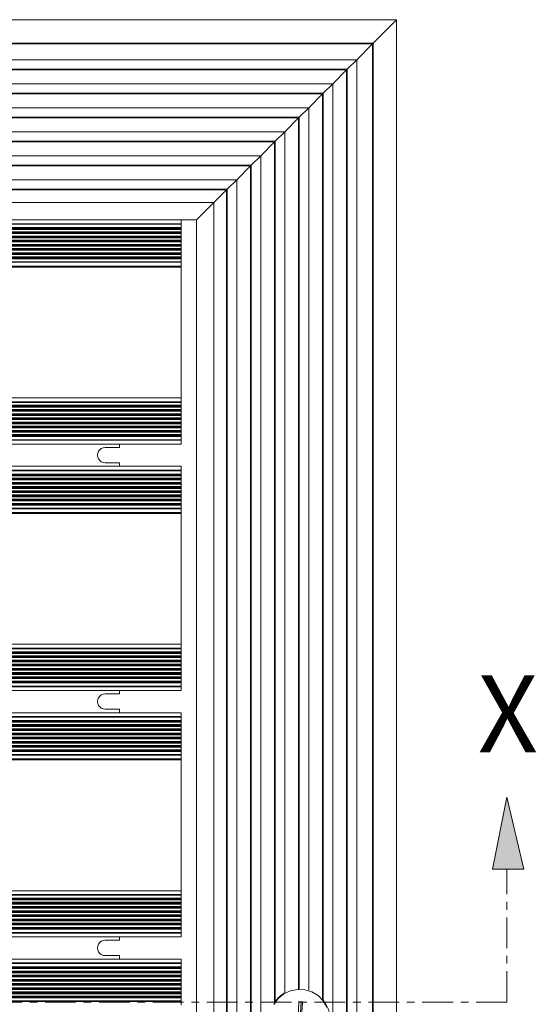
# Model space of a CAD drawing. Units: inches. Extents: x 1.1 to 86.6, y 1.6 to 67.1.
# Drawn here: x 31.2 to 37.9, y 34.9 to 47.7 of the extents above; entities that cross this region are included whole.
import ezdxf

# ---------------------------------------------------------------- set-up
doc = ezdxf.new("R2010")
doc.units = ezdxf.units.IN
doc.header["$LTSCALE"] = 8
doc.header["$MEASUREMENT"] = 0
doc.linetypes.add('CENTER', pattern=[0.39999999999999997, 0.25, -0.05, 0.05, -0.05])
doc.layers.add('FORMAT', color=7, linetype='Continuous')
doc.styles.add('SLDTEXTSTYLE0', font='TXT', dxfattribs={"width": 0.605})

# ---------------------------------------------------------------- blocks, each defined once
blk = doc.blocks.new('Block21')
at = {"layer": 'FORMAT'}
blk.add_hatch(color=256, dxfattribs=at).paths.add_polyline_path([(-10.15792712128426, 200.8117503998076), (-11.10113718437607, 196.1396899210386), (-10.15792712128419, 196.1396899210386), (-9.06537351182364, 196.1396899210386)], flags=0)
at = {"layer": 'FORMAT', "color": 11, "lineweight": 0, "true_color": 0xff8040}
for p, q in [((-10.15792712128426, 200.8117503998076), (-11.10113718437605, 196.1396899210386)), ((-9.06537351182364, 196.1396899210386), (-10.15792712128426, 200.8117503998076)), ((-11.10113718437605, 196.1396899210386), (-10.15792712128419, 196.1396899210386)), ((-10.15792712128419, 196.1396899210386), (-9.06537351182364, 196.1396899210386))]:
    blk.add_line(p, q, dxfattribs=at)
at = {"layer": 'FORMAT', "color": 11, "linetype": 'CENTER', "lineweight": 0, "true_color": 0xff8040}
for q in [(-10.15792712128419, 196.1396899210386), (-149.8566536553525, 187.5104503235359)]:
    blk.add_line((-10.15792712128412, 187.5104503235359), q, dxfattribs=at)
at = {"layer": 'FORMAT', "insert": (-12.04656067623535, 208.7274929014981), "char_height": 5, "attachment_point": 1, "style": 'SLDTEXTSTYLE0'}
blk.add_mtext('X', dxfattribs=at)

msp = doc.modelspace()

# ---------------------------------------------------------------- linework, layer by layer
at = {"color": 7, "linetype": 'Continuous', "lineweight": 15}
for p, q in [((11.32860569180758, 47.67310867667371), (36.12860569180758, 47.67310867667371)), ((35.8239960134013, 47.3684989982667), (36.12860569180791, 47.67310867667331)), ((36.12860569180758, 47.67310867667371), (35.82399601340098, 47.3684989982671)), ((36.12860569180791, 47.67310867667331), (36.12860569180763, 21.67310867667328)), ((11.63321537021419, 47.3684989982671), (35.82399601340098, 47.3684989982671)), ((11.64041087442852, 47.36130349405277), (35.81680050918665, 47.36130349405277)), ((35.60930566046076, 47.15380864532619), (35.81680050918697, 47.36130349405237)), ((35.81680050918697, 47.36130349405237), (35.8239960134013, 47.36849899826671)), ((35.81680050918697, 47.36130349405237), (35.81680050918669, 21.98491385929422)), ((35.8239960134013, 47.36849899826671), (35.82399601340102, 21.9777183550799)), ((11.8479057231551, 47.15380864532619), (35.60930566046007, 47.15380864532619)), ((35.48458358741148, 47.0290865722769), (35.60930566046038, 47.1538086453258)), ((35.60930566046038, 47.1538086453258), (35.60930566046011, 22.19240870802081)), ((11.97262779620401, 47.02908657227728), (35.48458358741115, 47.02908657227728)), ((11.97982330041834, 47.02189106806295), (35.47738808319683, 47.02189106806295)), ((35.2975004778385, 46.84200346270392), (35.47738808319714, 47.02189106806256)), ((35.47738808319714, 47.02189106806256), (35.48458358741148, 47.0290865722769)), ((35.47738808319714, 47.02189106806256), (35.47738808319688, 22.32432628528405)), ((35.48458358741148, 47.0290865722769), (35.48458358741121, 22.31713078106971)), ((12.15971090577736, 46.84200346270392), (35.2975004778378, 46.84200346270392)), ((35.17277840478921, 46.71728138965463), (35.29750047783811, 46.84200346270354)), ((35.29750047783811, 46.84200346270354), (35.29750047783785, 22.50421389064308)), ((23.98817249330305, 46.71728138965501), (35.17277840478889, 46.71728138965501)), ((23.98824412598976, 46.71008588544068), (35.16558290057456, 46.71008588544068)), ((34.98569529521622, 46.53019828008166), (35.16558290057488, 46.7100858854403)), ((35.16558290057488, 46.7100858854403), (35.17277840478921, 46.71728138965463)), ((35.16558290057488, 46.7100858854403), (35.16558290057475, 34.94074711085583)), ((35.17277840478921, 46.71728138965463), (35.17277840478908, 34.94067547816878)), ((24.11615068830952, 46.53019828008166), (34.98569529521554, 46.53019828008166)), ((34.86097322216694, 46.40547620703237), (34.98569529521585, 46.53019828008128)), ((34.98569529521585, 46.53019828008128), (34.98569529521572, 35.06865367317525)), ((24.12829677558392, 46.39828070281842), (34.8537777179523, 46.39828070281843)), ((24.13412008641081, 46.40547620703275), (34.86097322216663, 46.40547620703275)), ((34.67389011259395, 46.21839309745939), (34.85377771795261, 46.39828070281805)), ((34.85377771795261, 46.39828070281805), (34.86097322216694, 46.40547620703237)), ((34.85377771795261, 46.39828070281805), (34.85377771795249, 35.08079976044981)), ((34.86097322216694, 46.40547620703237), (34.86097322216681, 35.08662307127653)), ((24.08127852051078, 46.21839309745939), (34.67389011259328, 46.21839309745939)), ((34.54916803954467, 46.09367102441012), (34.67389011259358, 46.21839309745901)), ((34.67389011259358, 46.21839309745901), (34.67389011259345, 35.03378150537651)), ((23.94607708853867, 46.08647552019615), (34.54197253533005, 46.08647552019615)), ((23.9667420477515, 46.09367102441049), (34.54916803954438, 46.09367102441049)), ((34.36208492997168, 45.90658791483713), (34.54197253533034, 46.08647552019579)), ((34.54197253533034, 46.08647552019579), (34.54916803954467, 46.09367102441012)), ((34.54197253533034, 46.08647552019579), (34.54197253533022, 34.89858007340435)), ((34.54916803954467, 46.09367102441012), (34.54916803954455, 34.91924503261723)), ((13.09512645364414, 45.90658791483713), (34.36208492997101, 45.90658791483713)), ((34.2373628569224, 45.78186584178786), (34.36208492997131, 45.90658791483676)), ((34.36208492997131, 45.90658791483676), (34.36208492997107, 23.43962943850987)), ((13.21984852669305, 45.78186584178822), (34.23736285692211, 45.78186584178822)), ((34.23016735270807, 45.77467033757353), (34.2373628569224, 45.78186584178786)), ((34.2373628569224, 45.78186584178786), (34.23736285692216, 23.56435151155877)), ((13.22704403090738, 45.77467033757389), (34.23016735270778, 45.77467033757389)), ((34.0502797473494, 45.59478273221486), (34.23016735270807, 45.77467033757353)), ((34.23016735270807, 45.77467033757353), (34.23016735270783, 23.5715470157731)), ((13.40693163626641, 45.59478273221486), (34.05027974734876, 45.59478273221486)), ((33.92555767430014, 45.4700606591656), (34.05027974734904, 45.5947827322145)), ((34.05027974734904, 45.5947827322145), (34.0502797473488, 23.75143462113213)), ((13.53165370931531, 45.47006065916595), (33.92555767429985, 45.47006065916595)), ((13.53884921352964, 45.46286515495162), (33.91836217008552, 45.46286515495162)), ((33.75406482385819, 45.29856780872365), (33.9183621700858, 45.46286515495127)), ((33.9183621700858, 45.46286515495127), (33.92555767430014, 45.4700606591656)), ((33.9183621700858, 45.46286515495127), (33.91836217008557, 23.88335219839537)), ((33.92555767430014, 45.4700606591656), (33.9255576742999, 23.87615669418103)), ((13.70314655975761, 45.29856780872365), (33.75406482385755, 45.29856780872365)), ((33.52860569180788, 45.07310867667336), (33.75406482385784, 45.29856780872331)), ((33.75406482385784, 45.29856780872331), (33.75406482385761, 24.04764954462333)), ((13.92860569180755, 45.07310867667371), (33.52860569180761, 45.07310867667371)), ((33.32860569180759, 45.02358908072399), (14.12860569180759, 45.02358908072399)), ((33.32860569180759, 45.0156694847747), (14.12860569180759, 45.0156694847747)), ((33.32860569180759, 45.02358908072399), (33.32860569180759, 45.07310867667329)), ((33.32860569180759, 45.0156694847747), (33.32860569180759, 45.02358908072399)), ((33.32860569180759, 44.97230867667328), (33.32860569180759, 45.0156694847747)), ((33.52860569180788, 45.07310867667336), (33.52860569180766, 24.27310867667328)), ((33.32860569180759, 44.97230867667328), (14.12860569180759, 44.97230867667328)), ((33.32860569180759, 44.96110867667328), (14.12860569180759, 44.96110867667328)), ((33.32860569180759, 44.94990867667328), (14.12860569180759, 44.94990867667328)), ((33.32860569180759, 44.91790867667329), (14.12860569180759, 44.91790867667329)), ((33.32860569180759, 44.90670867667328), (14.12860569180759, 44.90670867667328)), ((33.32860569180759, 44.89550867667328), (14.12860569180759, 44.89550867667328)), ((33.32860569180759, 44.96110867667328), (33.32860569180759, 44.97230867667328)), ((33.32860569180759, 44.94990867667328), (33.32860569180759, 44.96110867667328)), ((33.32860569180759, 44.91790867667329), (33.32860569180759, 44.94990867667328)), ((33.32860569180759, 44.90670867667328), (33.32860569180759, 44.91790867667329)), ((33.32860569180759, 44.89550867667328), (33.32860569180759, 44.90670867667328)), ((33.32860569180759, 44.86350867667328), (33.32860569180759, 44.89550867667328)), ((33.32860569180759, 44.86350867667328), (14.12860569180759, 44.86350867667328)), ((33.32860569180759, 44.85230867667328), (14.12860569180759, 44.85230867667328)), ((33.32860569180759, 44.84110867667329), (14.12860569180759, 44.84110867667329)), ((33.32860569180759, 44.80910867667328), (14.12860569180759, 44.80910867667328)), ((33.32860569180759, 44.79790867667329), (14.12860569180759, 44.79790867667329)), ((33.32860569180759, 44.78670867667328), (14.12860569180759, 44.78670867667328)), ((33.32860569180759, 44.85230867667328), (33.32860569180759, 44.86350867667328)), ((33.32860569180759, 44.84110867667329), (33.32860569180759, 44.85230867667328)), ((33.32860569180759, 44.80910867667328), (33.32860569180759, 44.84110867667329)), ((33.32860569180759, 44.79790867667329), (33.32860569180759, 44.80910867667328)), ((33.32860569180759, 44.78670867667328), (33.32860569180759, 44.79790867667329)), ((33.32860569180759, 44.75470867667327), (33.32860569180759, 44.78670867667328)), ((33.32860569180759, 44.75470867667327), (14.12860569180759, 44.75470867667327)), ((33.32860569180759, 44.74350867667328), (14.12860569180759, 44.74350867667328)), ((33.32860569180759, 44.73230867667328), (14.12860569180759, 44.73230867667328)), ((33.32860569180759, 44.70030867667328), (14.12860569180759, 44.70030867667328)), ((33.32860569180759, 44.68910867667329), (14.12860569180759, 44.68910867667329)), ((33.32860569180759, 44.67790867667328), (14.12860569180759, 44.67790867667328)), ((33.32860569180759, 44.64590867667329), (14.12860569180759, 44.64590867667329)), ((33.32860569180759, 44.63470867667328), (14.12860569180759, 44.63470867667328)), ((33.32860569180759, 44.74350867667328), (33.32860569180759, 44.75470867667327)), ((33.32860569180759, 44.73230867667328), (33.32860569180759, 44.74350867667328)), ((33.32860569180759, 44.70030867667328), (33.32860569180759, 44.73230867667328)), ((33.32860569180759, 44.68910867667329), (33.32860569180759, 44.70030867667328)), ((33.32860569180759, 44.67790867667328), (33.32860569180759, 44.68910867667329)), ((33.32860569180759, 44.64590867667329), (33.32860569180759, 44.67790867667328)), ((33.32860569180759, 44.63470867667328), (33.32860569180759, 44.64590867667329)), ((33.32860569180759, 44.62350867667328), (33.32860569180759, 44.63470867667328)), ((33.32860569180759, 44.62350867667328), (14.12860569180759, 44.62350867667328)), ((33.32860569180759, 44.59150867667328), (14.12860569180759, 44.59150867667328)), ((33.32860569180759, 44.58030867667328), (14.12860569180759, 44.58030867667328)), ((33.32860569180759, 44.56910867667329), (14.12860569180759, 44.56910867667329)), ((33.32860569180759, 44.53054786857186), (14.12860569180759, 44.53054786857186)), ((33.32860569180759, 44.52262827262257), (14.12860569180759, 44.52262827262257)), ((33.32860569180759, 44.59150867667328), (33.32860569180759, 44.62350867667328)), ((33.32860569180759, 44.58030867667328), (33.32860569180759, 44.59150867667328)), ((33.32860569180759, 44.56910867667329), (33.32860569180759, 44.58030867667328)), ((33.32860569180759, 44.53054786857186), (33.32860569180759, 44.56910867667329)), ((33.32860569180759, 44.52262827262257), (33.32860569180759, 44.53054786857186)), ((33.32860569180759, 44.47310867667328), (33.32860569180759, 44.52262827262257)), ((33.32860569180759, 44.46110867667328), (14.12860569180759, 44.46110867667328)), ((14.13020569180759, 44.47310867667328), (33.32860569180759, 44.47310867667328)), ((33.32860569180759, 42.76110867667327), (33.32860569180759, 44.47310867667328)), ((33.32860569180759, 42.76110867667328), (33.32860569180759, 44.46110867667328)), ((33.32860569180759, 42.76110867667328), (14.12860569180759, 42.76110867667328)), ((33.32860569180759, 42.711589080724), (14.12860569180759, 42.711589080724)), ((33.32860569180759, 42.76110867667327), (14.13020569180759, 42.76110867667327)), ((33.32860569180759, 42.711589080724), (33.32860569180759, 42.76110867667328)), ((33.32860569180759, 42.70366948477471), (33.32860569180759, 42.711589080724)), ((33.32860569180759, 42.70366948477471), (14.12860569180759, 42.70366948477471)), ((33.32860569180759, 42.66510867667328), (14.12860569180759, 42.66510867667328)), ((33.32860569180759, 42.65390867667328), (14.12860569180759, 42.65390867667328)), ((33.32860569180759, 42.64270867667328), (14.12860569180759, 42.64270867667328)), ((33.32860569180759, 42.61070867667328), (14.12860569180759, 42.61070867667328)), ((33.32860569180759, 42.59950867667328), (14.12860569180759, 42.59950867667328)), ((33.32860569180759, 42.58830867667328), (14.12860569180759, 42.58830867667328)), ((33.32860569180759, 42.66510867667328), (33.32860569180759, 42.70366948477471)), ((33.32860569180759, 42.65390867667328), (33.32860569180759, 42.66510867667328)), ((33.32860569180759, 42.64270867667328), (33.32860569180759, 42.65390867667328)), ((33.32860569180759, 42.61070867667328), (33.32860569180759, 42.64270867667328)), ((33.32860569180759, 42.59950867667328), (33.32860569180759, 42.61070867667328)), ((33.32860569180759, 42.58830867667328), (33.32860569180759, 42.59950867667328)), ((33.32860569180759, 42.55630867667328), (33.32860569180759, 42.58830867667328)), ((33.32860569180759, 42.55630867667328), (14.12860569180759, 42.55630867667328)), ((33.32860569180759, 42.54510867667328), (14.12860569180759, 42.54510867667328)), ((33.32860569180759, 42.53390867667328), (14.12860569180759, 42.53390867667328)), ((33.32860569180759, 42.50190867667328), (14.12860569180759, 42.50190867667328)), ((33.32860569180759, 42.49070867667329), (14.12860569180759, 42.49070867667329)), ((33.32860569180759, 42.47950867667328), (14.12860569180759, 42.47950867667328)), ((33.32860569180759, 42.54510867667328), (33.32860569180759, 42.55630867667328)), ((33.32860569180759, 42.53390867667328), (33.32860569180759, 42.54510867667328)), ((33.32860569180759, 42.50190867667328), (33.32860569180759, 42.53390867667328)), ((33.32860569180759, 42.49070867667329), (33.32860569180759, 42.50190867667328)), ((33.32860569180759, 42.47950867667328), (33.32860569180759, 42.49070867667329)), ((33.32860569180759, 42.44750867667329), (33.32860569180759, 42.47950867667328)), ((33.32860569180759, 42.44750867667329), (14.12860569180759, 42.44750867667329)), ((33.32860569180759, 42.43630867667328), (14.12860569180759, 42.43630867667328)), ((33.32860569180759, 42.42510867667328), (14.12860569180759, 42.42510867667328)), ((33.32860569180759, 42.39310867667328), (14.12860569180759, 42.39310867667328)), ((33.32860569180759, 42.38190867667328), (14.12860569180759, 42.38190867667328)), ((33.32860569180759, 42.37070867667329), (14.12860569180759, 42.37070867667329)), ((33.32860569180759, 42.33870867667328), (14.12860569180759, 42.33870867667328)), ((33.32860569180759, 42.32750867667329), (14.12860569180759, 42.32750867667329)), ((33.32860569180759, 42.43630867667328), (33.32860569180759, 42.44750867667329)), ((33.32860569180759, 42.42510867667328), (33.32860569180759, 42.43630867667328)), ((33.32860569180759, 42.39310867667328), (33.32860569180759, 42.42510867667328)), ((33.32860569180759, 42.38190867667328), (33.32860569180759, 42.39310867667328)), ((33.32860569180759, 42.37070867667329), (33.32860569180759, 42.38190867667328)), ((33.32860569180759, 42.33870867667328), (33.32860569180759, 42.37070867667329)), ((33.32860569180759, 42.32750867667329), (33.32860569180759, 42.33870867667328)), ((33.32860569180759, 42.31630867667328), (33.32860569180759, 42.32750867667329)), ((33.32860569180759, 42.31630867667328), (14.12860569180759, 42.31630867667328)), ((33.32860569180759, 42.28430867667328), (14.12860569180759, 42.28430867667328)), ((33.32860569180759, 42.27310867667328), (14.12860569180759, 42.27310867667328)), ((33.32860569180759, 42.26190867667329), (14.12860569180759, 42.26190867667329)), ((33.32860569180759, 42.21854786857187), (14.12860569180759, 42.21854786857187)), ((33.32860569180759, 42.21062827262258), (14.12860569180759, 42.21062827262258)), ((33.32860569180759, 42.28430867667328), (33.32860569180759, 42.31630867667328)), ((33.32860569180759, 42.27310867667328), (33.32860569180759, 42.28430867667328)), ((33.32860569180759, 42.26190867667329), (33.32860569180759, 42.27310867667328)), ((33.32860569180759, 42.21854786857187), (33.32860569180759, 42.26190867667329)), ((33.32860569180759, 42.21062827262258), (33.32860569180759, 42.21854786857187)), ((33.32860569180759, 42.16110867667328), (33.32860569180759, 42.21062827262258)), ((33.32860569180759, 42.16110867667328), (14.12860569180759, 42.16110867667328)), ((32.52860569180758, 42.11790867667306), (32.34060569180759, 42.11790867667306)), ((32.52860569180758, 42.11790867667306), (32.52860569180758, 42.16110867667328)), ((33.32860569180759, 41.87310867667328), (14.12860569180759, 41.87310867667328)), ((33.32860569180759, 41.82358908072399), (14.12860569180759, 41.82358908072399)), ((33.32860569180759, 41.81566948477469), (14.12860569180759, 41.81566948477469)), ((32.34060569180759, 41.91790867667306), (32.52860569180758, 41.91790867667306)), ((32.52860569180758, 41.87310867667328), (32.52860569180758, 41.91790867667306)), ((33.32860569180759, 41.82358908072399), (33.32860569180759, 41.87310867667328)), ((33.32860569180759, 41.81566948477469), (33.32860569180759, 41.82358908072399)), ((33.32860569180759, 41.77230867667328), (33.32860569180759, 41.81566948477469)), ((33.32860569180759, 41.77230867667328), (14.12860569180759, 41.77230867667328)), ((33.32860569180759, 41.76110867667328), (14.12860569180759, 41.76110867667328)), ((33.32860569180759, 41.74990867667329), (14.12860569180759, 41.74990867667329)), ((33.32860569180759, 41.71790867667328), (14.12860569180759, 41.71790867667328)), ((33.32860569180759, 41.70670867667327), (14.12860569180759, 41.70670867667327)), ((33.32860569180759, 41.69550867667328), (14.12860569180759, 41.69550867667328)), ((33.32860569180759, 41.76110867667328), (33.32860569180759, 41.77230867667328)), ((33.32860569180759, 41.74990867667329), (33.32860569180759, 41.76110867667328)), ((33.32860569180759, 41.71790867667328), (33.32860569180759, 41.74990867667329)), ((33.32860569180759, 41.70670867667327), (33.32860569180759, 41.71790867667328)), ((33.32860569180759, 41.69550867667328), (33.32860569180759, 41.70670867667327)), ((33.32860569180759, 41.66350867667329), (33.32860569180759, 41.69550867667328)), ((33.32860569180759, 41.66350867667329), (14.12860569180759, 41.66350867667329)), ((33.32860569180759, 41.65230867667328), (14.12860569180759, 41.65230867667328)), ((33.32860569180759, 41.64110867667328), (14.12860569180759, 41.64110867667328)), ((33.32860569180759, 41.60910867667328), (14.12860569180759, 41.60910867667328)), ((33.32860569180759, 41.59790867667328), (14.12860569180759, 41.59790867667328)), ((33.32860569180759, 41.58670867667328), (14.12860569180759, 41.58670867667328)), ((33.32860569180759, 41.65230867667328), (33.32860569180759, 41.66350867667329)), ((33.32860569180759, 41.64110867667328), (33.32860569180759, 41.65230867667328)), ((33.32860569180759, 41.60910867667328), (33.32860569180759, 41.64110867667328)), ((33.32860569180759, 41.59790867667328), (33.32860569180759, 41.60910867667328)), ((33.32860569180759, 41.58670867667328), (33.32860569180759, 41.59790867667328)), ((33.32860569180759, 41.55470867667328), (33.32860569180759, 41.58670867667328)), ((33.32860569180759, 41.55470867667328), (14.12860569180759, 41.55470867667328)), ((33.32860569180759, 41.54350867667328), (14.12860569180759, 41.54350867667328)), ((33.32860569180759, 41.53230867667328), (14.12860569180759, 41.53230867667328)), ((33.32860569180759, 41.50030867667328), (14.12860569180759, 41.50030867667328)), ((33.32860569180759, 41.48910867667328), (14.12860569180759, 41.48910867667328)), ((33.32860569180759, 41.47790867667328), (14.12860569180759, 41.47790867667328)), ((33.32860569180759, 41.44590867667328), (14.12860569180759, 41.44590867667328)), ((33.32860569180759, 41.43470867667328), (14.12860569180759, 41.43470867667328)), ((33.32860569180759, 41.54350867667328), (33.32860569180759, 41.55470867667328)), ((33.32860569180759, 41.53230867667328), (33.32860569180759, 41.54350867667328)), ((33.32860569180759, 41.50030867667328), (33.32860569180759, 41.53230867667328)), ((33.32860569180759, 41.48910867667328), (33.32860569180759, 41.50030867667328)), ((33.32860569180759, 41.47790867667328), (33.32860569180759, 41.48910867667328)), ((33.32860569180759, 41.44590867667328), (33.32860569180759, 41.47790867667328)), ((33.32860569180759, 41.43470867667328), (33.32860569180759, 41.44590867667328)), ((33.32860569180759, 41.42350867667328), (33.32860569180759, 41.43470867667328)), ((33.32860569180759, 41.42350867667328), (14.12860569180759, 41.42350867667328)), ((33.32860569180759, 41.39150867667328), (14.12860569180759, 41.39150867667328)), ((33.32860569180759, 41.38030867667328), (14.12860569180759, 41.38030867667328)), ((33.32860569180759, 41.36910867667329), (14.12860569180759, 41.36910867667329)), ((33.32860569180759, 41.33054786857186), (14.12860569180759, 41.33054786857186)), ((33.32860569180759, 41.32262827262257), (14.12860569180759, 41.32262827262257)), ((33.32860569180759, 41.39150867667328), (33.32860569180759, 41.42350867667328)), ((33.32860569180759, 41.38030867667328), (33.32860569180759, 41.39150867667328)), ((33.32860569180759, 41.36910867667329), (33.32860569180759, 41.38030867667328)), ((33.32860569180759, 41.33054786857186), (33.32860569180759, 41.36910867667329)), ((33.32860569180759, 41.32262827262257), (33.32860569180759, 41.33054786857186)), ((33.32860569180759, 41.27310867667328), (33.32860569180759, 41.32262827262257)), ((33.32860569180759, 41.26110867667328), (14.12860569180759, 41.26110867667328)), ((14.13020569180759, 41.27310867667328), (33.32860569180759, 41.27310867667328)), ((33.32860569180759, 39.56110867667327), (33.32860569180759, 41.27310867667328)), ((33.32860569180759, 39.56110867667329), (33.32860569180759, 41.26110867667328)), ((33.32860569180759, 39.56110867667329), (14.12860569180759, 39.56110867667329)), ((33.32860569180759, 39.56110867667327), (14.13020569180759, 39.56110867667327)), ((33.32860569180759, 39.51158908072399), (33.32860569180759, 39.56110867667329)), ((33.32860569180759, 39.51158908072399), (14.12860569180759, 39.51158908072399)), ((33.32860569180759, 39.5036694847747), (14.12860569180759, 39.5036694847747)), ((33.32860569180759, 39.46510867667328), (14.12860569180759, 39.46510867667328)), ((33.32860569180759, 39.45390867667328), (14.12860569180759, 39.45390867667328)), ((33.32860569180759, 39.44270867667328), (14.12860569180759, 39.44270867667328)), ((33.32860569180759, 39.41070867667328), (14.12860569180759, 39.41070867667328)), ((33.32860569180759, 39.39950867667329), (14.12860569180759, 39.39950867667329)), ((33.32860569180759, 39.38830867667328), (14.12860569180759, 39.38830867667328)), ((33.32860569180759, 39.5036694847747), (33.32860569180759, 39.51158908072399)), ((33.32860569180759, 39.46510867667328), (33.32860569180759, 39.5036694847747)), ((33.32860569180759, 39.45390867667328), (33.32860569180759, 39.46510867667328)), ((33.32860569180759, 39.44270867667328), (33.32860569180759, 39.45390867667328)), ((33.32860569180759, 39.41070867667328), (33.32860569180759, 39.44270867667328)), ((33.32860569180759, 39.39950867667329), (33.32860569180759, 39.41070867667328)), ((33.32860569180759, 39.38830867667328), (33.32860569180759, 39.39950867667329)), ((33.32860569180759, 39.35630867667328), (33.32860569180759, 39.38830867667328)), ((33.32860569180759, 39.35630867667328), (14.12860569180759, 39.35630867667328)), ((33.32860569180759, 39.34510867667328), (14.12860569180759, 39.34510867667328)), ((33.32860569180759, 39.33390867667328), (14.12860569180759, 39.33390867667328)), ((33.32860569180759, 39.30190867667328), (14.12860569180759, 39.30190867667328)), ((33.32860569180759, 39.29070867667328), (14.12860569180759, 39.29070867667328)), ((33.32860569180759, 39.27950867667328), (14.12860569180759, 39.27950867667328)), ((33.32860569180759, 39.34510867667328), (33.32860569180759, 39.35630867667328)), ((33.32860569180759, 39.33390867667328), (33.32860569180759, 39.34510867667328)), ((33.32860569180759, 39.30190867667328), (33.32860569180759, 39.33390867667328)), ((33.32860569180759, 39.29070867667328), (33.32860569180759, 39.30190867667328)), ((33.32860569180759, 39.27950867667328), (33.32860569180759, 39.29070867667328)), ((33.32860569180759, 39.24750867667328), (33.32860569180759, 39.27950867667328)), ((33.32860569180759, 39.24750867667328), (14.12860569180759, 39.24750867667328)), ((33.32860569180759, 39.23630867667328), (14.12860569180759, 39.23630867667328)), ((33.32860569180759, 39.22510867667328), (14.12860569180759, 39.22510867667328)), ((33.32860569180759, 39.19310867667328), (14.12860569180759, 39.19310867667328)), ((33.32860569180759, 39.18190867667328), (14.12860569180759, 39.18190867667328)), ((33.32860569180759, 39.17070867667328), (14.12860569180759, 39.17070867667328)), ((33.32860569180759, 39.13870867667328), (14.12860569180759, 39.13870867667328)), ((33.32860569180759, 39.23630867667328), (33.32860569180759, 39.24750867667328)), ((33.32860569180759, 39.22510867667328), (33.32860569180759, 39.23630867667328)), ((33.32860569180759, 39.19310867667328), (33.32860569180759, 39.22510867667328)), ((33.32860569180759, 39.18190867667328), (33.32860569180759, 39.19310867667328)), ((33.32860569180759, 39.17070867667328), (33.32860569180759, 39.18190867667328)), ((33.32860569180759, 39.13870867667328), (33.32860569180759, 39.17070867667328)), ((33.32860569180759, 39.12750867667328), (33.32860569180759, 39.13870867667328)), ((33.32860569180759, 39.12750867667328), (14.12860569180759, 39.12750867667328)), ((33.32860569180759, 39.11630867667328), (14.12860569180759, 39.11630867667328)), ((33.32860569180759, 39.08430867667328), (14.12860569180759, 39.08430867667328)), ((33.32860569180759, 39.07310867667328), (14.12860569180759, 39.07310867667328)), ((33.32860569180759, 39.06190867667328), (14.12860569180759, 39.06190867667328)), ((33.32860569180759, 39.01854786857186), (14.12860569180759, 39.01854786857186)), ((33.32860569180759, 39.01062827262258), (14.12860569180759, 39.01062827262258)), ((33.32860569180759, 39.11630867667328), (33.32860569180759, 39.12750867667328)), ((33.32860569180759, 39.08430867667328), (33.32860569180759, 39.11630867667328)), ((33.32860569180759, 39.07310867667328), (33.32860569180759, 39.08430867667328)), ((33.32860569180759, 39.06190867667328), (33.32860569180759, 39.07310867667328)), ((33.32860569180759, 39.01854786857186), (33.32860569180759, 39.06190867667328)), ((33.32860569180759, 39.01062827262258), (33.32860569180759, 39.01854786857186)), ((33.32860569180759, 38.96110867667328), (33.32860569180759, 39.01062827262258)), ((33.32860569180759, 38.96110867667328), (14.12860569180759, 38.96110867667328)), ((32.52860569180758, 38.91790867667306), (32.34060569180759, 38.91790867667306)), ((32.52860569180758, 38.91790867667306), (32.52860569180758, 38.96110867667328)), ((33.32860569180759, 38.67310867667328), (14.12860569180759, 38.67310867667328)), ((33.32860569180759, 38.62358908072399), (14.12860569180759, 38.62358908072399)), ((32.34060569180759, 38.71790867667305), (32.52860569180758, 38.71790867667305)), ((32.52860569180758, 38.67310867667328), (32.52860569180758, 38.71790867667305)), ((33.32860569180759, 38.62358908072399), (33.32860569180759, 38.67310867667328)), ((33.32860569180759, 38.6156694847747), (33.32860569180759, 38.62358908072399)), ((33.32860569180759, 38.6156694847747), (14.12860569180759, 38.6156694847747)), ((33.32860569180759, 38.57230867667327), (14.12860569180759, 38.57230867667327)), ((33.32860569180759, 38.56110867667328), (14.12860569180759, 38.56110867667328)), ((33.32860569180759, 38.54990867667328), (14.12860569180759, 38.54990867667328)), ((33.32860569180759, 38.51790867667328), (14.12860569180759, 38.51790867667328)), ((33.32860569180759, 38.50670867667328), (14.12860569180759, 38.50670867667328)), ((33.32860569180759, 38.49550867667327), (14.12860569180759, 38.49550867667327)), ((33.32860569180759, 38.57230867667327), (33.32860569180759, 38.6156694847747)), ((33.32860569180759, 38.56110867667328), (33.32860569180759, 38.57230867667327)), ((33.32860569180759, 38.54990867667328), (33.32860569180759, 38.56110867667328)), ((33.32860569180759, 38.51790867667328), (33.32860569180759, 38.54990867667328)), ((33.32860569180759, 38.50670867667328), (33.32860569180759, 38.51790867667328)), ((33.32860569180759, 38.49550867667327), (33.32860569180759, 38.50670867667328)), ((33.32860569180759, 38.46350867667328), (33.32860569180759, 38.49550867667327)), ((33.32860569180759, 38.46350867667328), (14.12860569180759, 38.46350867667328)), ((33.32860569180759, 38.45230867667328), (14.12860569180759, 38.45230867667328)), ((33.32860569180759, 38.44110867667328), (14.12860569180759, 38.44110867667328)), ((33.32860569180759, 38.40910867667328), (14.12860569180759, 38.40910867667328)), ((33.32860569180759, 38.39790867667327), (14.12860569180759, 38.39790867667327)), ((33.32860569180759, 38.38670867667328), (14.12860569180759, 38.38670867667328)), ((33.32860569180759, 38.45230867667328), (33.32860569180759, 38.46350867667328)), ((33.32860569180759, 38.44110867667328), (33.32860569180759, 38.45230867667328)), ((33.32860569180759, 38.40910867667328), (33.32860569180759, 38.44110867667328)), ((33.32860569180759, 38.39790867667327), (33.32860569180759, 38.40910867667328)), ((33.32860569180759, 38.38670867667328), (33.32860569180759, 38.39790867667327)), ((33.32860569180759, 38.35470867667328), (33.32860569180759, 38.38670867667328)), ((33.32860569180759, 38.35470867667328), (14.12860569180759, 38.35470867667328)), ((33.32860569180759, 38.34350867667328), (14.12860569180759, 38.34350867667328)), ((33.32860569180759, 38.33230867667328), (14.12860569180759, 38.33230867667328)), ((33.32860569180759, 38.30030867667328), (14.12860569180759, 38.30030867667328)), ((33.32860569180759, 38.28910867667328), (14.12860569180759, 38.28910867667328)), ((33.32860569180759, 38.27790867667328), (14.12860569180759, 38.27790867667328)), ((33.32860569180759, 38.24590867667328), (14.12860569180759, 38.24590867667328)), ((33.32860569180759, 38.23470867667328), (14.12860569180759, 38.23470867667328)), ((33.32860569180759, 38.34350867667328), (33.32860569180759, 38.35470867667328)), ((33.32860569180759, 38.33230867667328), (33.32860569180759, 38.34350867667328)), ((33.32860569180759, 38.30030867667328), (33.32860569180759, 38.33230867667328)), ((33.32860569180759, 38.28910867667328), (33.32860569180759, 38.30030867667328)), ((33.32860569180759, 38.27790867667328), (33.32860569180759, 38.28910867667328)), ((33.32860569180759, 38.24590867667328), (33.32860569180759, 38.27790867667328)), ((33.32860569180759, 38.23470867667328), (33.32860569180759, 38.24590867667328)), ((33.32860569180759, 38.22350867667328), (33.32860569180759, 38.23470867667328)), ((33.32860569180759, 38.22350867667328), (14.12860569180759, 38.22350867667328)), ((33.32860569180759, 38.19150867667328), (14.12860569180759, 38.19150867667328)), ((33.32860569180759, 38.18030867667328), (14.12860569180759, 38.18030867667328)), ((33.32860569180759, 38.16910867667328), (14.12860569180759, 38.16910867667328)), ((33.32860569180759, 38.13054786857186), (14.12860569180759, 38.13054786857186)), ((33.32860569180759, 38.12262827262257), (14.12860569180759, 38.12262827262257)), ((33.32860569180759, 38.19150867667328), (33.32860569180759, 38.22350867667328)), ((33.32860569180759, 38.18030867667328), (33.32860569180759, 38.19150867667328)), ((33.32860569180759, 38.16910867667328), (33.32860569180759, 38.18030867667328)), ((33.32860569180759, 38.13054786857186), (33.32860569180759, 38.16910867667328)), ((33.32860569180759, 38.12262827262257), (33.32860569180759, 38.13054786857186)), ((33.32860569180759, 38.07310867667328), (33.32860569180759, 38.12262827262257)), ((33.32860569180759, 38.06110867667329), (14.12860569180759, 38.06110867667329)), ((14.13020569180759, 38.07310867667328), (33.32860569180759, 38.07310867667328)), ((33.32860569180759, 36.36110867667328), (33.32860569180759, 38.07310867667328)), ((33.32860569180759, 36.36110867667328), (33.32860569180759, 38.06110867667329)), ((33.32860569180759, 36.36110867667328), (14.12860569180759, 36.36110867667328)), ((33.32860569180759, 36.36110867667328), (14.13020569180759, 36.36110867667328)), ((33.32860569180759, 36.31158908072399), (33.32860569180759, 36.36110867667328)), ((33.32860569180759, 36.31158908072399), (14.12860569180759, 36.31158908072399)), ((33.32860569180759, 36.3036694847747), (14.12860569180759, 36.3036694847747)), ((33.32860569180759, 36.26510867667328), (14.12860569180759, 36.26510867667328)), ((33.32860569180759, 36.25390867667328), (14.12860569180759, 36.25390867667328)), ((33.32860569180759, 36.24270867667328), (14.12860569180759, 36.24270867667328)), ((33.32860569180759, 36.21070867667328), (14.12860569180759, 36.21070867667328)), ((33.32860569180759, 36.19950867667328), (14.12860569180759, 36.19950867667328)), ((33.32860569180759, 36.18830867667328), (14.12860569180759, 36.18830867667328)), ((33.32860569180759, 36.3036694847747), (33.32860569180759, 36.31158908072399)), ((33.32860569180759, 36.26510867667328), (33.32860569180759, 36.3036694847747)), ((33.32860569180759, 36.25390867667328), (33.32860569180759, 36.26510867667328)), ((33.32860569180759, 36.24270867667328), (33.32860569180759, 36.25390867667328)), ((33.32860569180759, 36.21070867667328), (33.32860569180759, 36.24270867667328)), ((33.32860569180759, 36.19950867667328), (33.32860569180759, 36.21070867667328)), ((33.32860569180759, 36.18830867667328), (33.32860569180759, 36.19950867667328)), ((33.32860569180759, 36.15630867667328), (33.32860569180759, 36.18830867667328)), ((33.32860569180759, 36.15630867667328), (14.12860569180759, 36.15630867667328)), ((33.32860569180759, 36.14510867667327), (14.12860569180759, 36.14510867667327)), ((33.32860569180759, 36.13390867667328), (14.12860569180759, 36.13390867667328)), ((33.32860569180759, 36.10190867667328), (14.12860569180759, 36.10190867667328)), ((33.32860569180759, 36.09070867667328), (14.12860569180759, 36.09070867667328)), ((33.32860569180759, 36.07950867667328), (14.12860569180759, 36.07950867667328)), ((33.32860569180759, 36.14510867667327), (33.32860569180759, 36.15630867667328)), ((33.32860569180759, 36.13390867667328), (33.32860569180759, 36.14510867667327)), ((33.32860569180759, 36.10190867667328), (33.32860569180759, 36.13390867667328)), ((33.32860569180759, 36.09070867667328), (33.32860569180759, 36.10190867667328)), ((33.32860569180759, 36.07950867667328), (33.32860569180759, 36.09070867667328)), ((33.32860569180759, 36.04750867667328), (33.32860569180759, 36.07950867667328)), ((33.32860569180759, 36.04750867667328), (14.12860569180759, 36.04750867667328)), ((33.32860569180759, 36.03630867667328), (14.12860569180759, 36.03630867667328)), ((33.32860569180759, 36.02510867667328), (14.12860569180759, 36.02510867667328)), ((33.32860569180759, 35.99310867667328), (14.12860569180759, 35.99310867667328)), ((33.32860569180759, 35.98190867667328), (14.12860569180759, 35.98190867667328)), ((33.32860569180759, 35.97070867667328), (14.12860569180759, 35.97070867667328)), ((33.32860569180759, 35.93870867667328), (14.12860569180759, 35.93870867667328)), ((33.32860569180759, 36.03630867667328), (33.32860569180759, 36.04750867667328)), ((33.32860569180759, 36.02510867667328), (33.32860569180759, 36.03630867667328)), ((33.32860569180759, 35.99310867667328), (33.32860569180759, 36.02510867667328)), ((33.32860569180759, 35.98190867667328), (33.32860569180759, 35.99310867667328)), ((33.32860569180759, 35.97070867667328), (33.32860569180759, 35.98190867667328)), ((33.32860569180759, 35.93870867667328), (33.32860569180759, 35.97070867667328)), ((33.32860569180759, 35.92750867667328), (33.32860569180759, 35.93870867667328)), ((33.32860569180759, 35.92750867667328), (14.12860569180759, 35.92750867667328)), ((33.32860569180759, 35.91630867667328), (14.12860569180759, 35.91630867667328)), ((33.32860569180759, 35.88430867667328), (14.12860569180759, 35.88430867667328)), ((33.32860569180759, 35.87310867667328), (14.12860569180759, 35.87310867667328)), ((33.32860569180759, 35.86190867667328), (14.12860569180759, 35.86190867667328)), ((33.32860569180759, 35.81854786857186), (14.12860569180759, 35.81854786857186)), ((33.32860569180759, 35.81062827262257), (14.12860569180759, 35.81062827262257)), ((33.32860569180759, 35.91630867667328), (33.32860569180759, 35.92750867667328)), ((33.32860569180759, 35.88430867667328), (33.32860569180759, 35.91630867667328)), ((33.32860569180759, 35.87310867667328), (33.32860569180759, 35.88430867667328)), ((33.32860569180759, 35.86190867667328), (33.32860569180759, 35.87310867667328)), ((33.32860569180759, 35.81854786857186), (33.32860569180759, 35.86190867667328)), ((33.32860569180759, 35.81062827262257), (33.32860569180759, 35.81854786857186)), ((33.32860569180759, 35.76110867667328), (33.32860569180759, 35.81062827262257)), ((33.32860569180759, 35.76110867667328), (14.12860569180759, 35.76110867667328)), ((32.52860569180758, 35.71790867667305), (32.34060569180759, 35.71790867667305)), ((32.52860569180758, 35.71790867667305), (32.52860569180758, 35.76110867667327)), ((33.32860569180759, 35.47310867667328), (14.12860569180759, 35.47310867667328)), ((33.32860569180759, 35.42358908072399), (14.12860569180759, 35.42358908072399)), ((32.34060569180759, 35.51790867667305), (32.52860569180758, 35.51790867667305)), ((32.52860569180758, 35.47310867667328), (32.52860569180758, 35.51790867667305)), ((33.32860569180759, 35.42358908072399), (33.32860569180759, 35.47310867667328)), ((33.32860569180759, 35.4156694847747), (33.32860569180759, 35.42358908072399)), ((33.32860569180759, 35.4156694847747), (14.12860569180759, 35.4156694847747)), ((33.32860569180759, 35.37230867667328), (14.12860569180759, 35.37230867667328)), ((33.32860569180759, 35.36110867667328), (14.12860569180759, 35.36110867667328)), ((33.32860569180759, 35.34990867667328), (14.12860569180759, 35.34990867667328)), ((33.32860569180759, 35.31790867667328), (14.12860569180759, 35.31790867667328)), ((33.32860569180759, 35.30670867667328), (14.12860569180759, 35.30670867667328)), ((33.32860569180759, 35.29550867667328), (14.12860569180759, 35.29550867667328)), ((33.32860569180759, 35.37230867667328), (33.32860569180759, 35.4156694847747)), ((33.32860569180759, 35.36110867667328), (33.32860569180759, 35.37230867667328)), ((33.32860569180759, 35.34990867667328), (33.32860569180759, 35.36110867667328)), ((33.32860569180759, 35.31790867667328), (33.32860569180759, 35.34990867667328)), ((33.32860569180759, 35.30670867667328), (33.32860569180759, 35.31790867667328)), ((33.32860569180759, 35.29550867667328), (33.32860569180759, 35.30670867667328)), ((33.32860569180759, 35.26350867667328), (33.32860569180759, 35.29550867667328)), ((33.32860569180759, 35.26350867667328), (14.12860569180759, 35.26350867667328)), ((33.32860569180759, 35.25230867667328), (14.12860569180759, 35.25230867667328)), ((33.32860569180759, 35.24110867667328), (14.12860569180759, 35.24110867667328)), ((33.32860569180759, 35.20910867667328), (14.12860569180759, 35.20910867667328)), ((33.32860569180759, 35.19790867667328), (14.12860569180759, 35.19790867667328)), ((33.32860569180759, 35.18670867667328), (14.12860569180759, 35.18670867667328)), ((33.32860569180759, 35.25230867667328), (33.32860569180759, 35.26350867667328)), ((33.32860569180759, 35.24110867667328), (33.32860569180759, 35.25230867667328)), ((33.32860569180759, 35.20910867667328), (33.32860569180759, 35.24110867667328)), ((33.32860569180759, 35.19790867667328), (33.32860569180759, 35.20910867667328)), ((33.32860569180759, 35.18670867667328), (33.32860569180759, 35.19790867667328)), ((33.32860569180759, 35.15470867667328), (33.32860569180759, 35.18670867667328)), ((33.32860569180759, 35.15470867667328), (14.12860569180759, 35.15470867667328)), ((33.32860569180759, 35.14350867667328), (14.12860569180759, 35.14350867667328)), ((33.32860569180759, 35.13230867667328), (14.12860569180759, 35.13230867667328)), ((33.32860569180759, 35.10030867667328), (14.12860569180759, 35.10030867667328)), ((33.32860569180759, 35.08910867667328), (14.12860569180759, 35.08910867667328)), ((33.32860569180759, 35.07790867667328), (14.12860569180759, 35.07790867667328)), ((33.32860569180759, 35.04590867667328), (14.12860569180759, 35.04590867667328)), ((33.32860569180759, 35.14350867667328), (33.32860569180759, 35.15470867667328)), ((33.32860569180759, 35.13230867667328), (33.32860569180759, 35.14350867667328)), ((33.32860569180759, 35.10030867667328), (33.32860569180759, 35.13230867667328)), ((33.32860569180759, 35.08910867667328), (33.32860569180759, 35.10030867667328)), ((33.32860569180759, 35.07790867667328), (33.32860569180759, 35.08910867667328)), ((33.32860569180759, 35.04590867667328), (33.32860569180759, 35.07790867667328)), ((33.32860569180759, 35.03470867667328), (33.32860569180759, 35.04590867667328)), ((33.32860569180759, 35.03470867667328), (14.12860569180759, 35.03470867667328)), ((33.32860569180759, 35.02350867667328), (14.12860569180759, 35.02350867667328)), ((33.32860569180759, 34.99150867667328), (14.12860569180759, 34.99150867667328)), ((33.32860569180759, 34.98030867667328), (14.12860569180759, 34.98030867667328)), ((33.32860569180759, 34.96910867667328), (14.12860569180759, 34.96910867667328)), ((33.32860569180759, 34.93054786857186), (14.12860569180759, 34.93054786857186)), ((33.32860569180759, 34.92262827262257), (14.12860569180759, 34.92262827262257)), ((33.32860569180759, 35.02350867667328), (33.32860569180759, 35.03470867667328)), ((33.32860569180759, 34.99150867667328), (33.32860569180759, 35.02350867667328)), ((33.32860569180759, 34.98030867667328), (33.32860569180759, 34.99150867667328)), ((33.32860569180759, 34.96910867667328), (33.32860569180759, 34.98030867667328)), ((33.32860569180759, 34.93054786857186), (33.32860569180759, 34.96910867667328)), ((33.32860569180759, 34.92262827262257), (33.32860569180759, 34.93054786857186)), ((33.32860569180759, 34.87310867667328), (33.32860569180759, 34.92262827262257)), ((34.54709757447826, 34.89855353985399), (34.54916803954455, 34.91924503261723)), ((34.85786538423299, 34.92203031517845), (34.84695138278791, 34.70632092468438)), ((34.88658447501398, 34.91954123926605), (34.85781701212099, 34.92107426630388)), ((34.9045732355499, 34.91954123926605), (34.85786538423299, 34.92203031517845)), ((34.87567047356889, 34.70383184877198), (34.88658447501398, 34.91954123926605)), ((34.88658447501398, 34.91954123926605), (34.9045732355499, 34.91954123926605)), ((34.8936592341048, 34.70383184877198), (34.9045732355499, 34.91954123926605))]:
    msp.add_line(p, q, dxfattribs=at)
at = {"color": 7, "linetype": 'Continuous', "lineweight": 15, "flags": 128}
msp.add_lwpolyline([(34.53383731124664, 34.88511424127014), (34.59115068299739, 34.96152670401117), (34.6646170311053, 35.02164229028137), (34.74996675845768, 35.06196730071799), (34.84223964913444, 35.08015819228991), (34.93607313812775, 35.07515777650016), (35.02601396412818, 35.04725665933866), (35.10683509325018, 34.99807635231843), (35.17383949524204, 34.93047503612031), (35.22313311781107, 34.84838145352099)], dxfattribs=at)
at = {"color": 7, "linetype": 'Continuous', "lineweight": 15}
for centre, radius, start, end in [((32.34060569180759, 42.01790867667306), 0.1000000000000014, 90, 270.0000000000008), ((32.34060569180759, 38.81790867667306), 0.1000000000000014, 90, 270.0000000000008), ((32.34060569180759, 35.61790867667305), 0.1000000000000014, 90, 270.0000000000008), ((34.87517709904108, 34.68941932251718), 0.3988756245959491, 120.3071900103338, 144.8174168476068), ((34.85090158868071, 34.68110867667331), 0.4134968067429899, 321.1167197973067, 38.88328020269274)]:
    msp.add_arc(centre, radius, start, end, dxfattribs=at)

# ---------------------------------------------------------------- block references
at = {"layer": 'FORMAT', "xscale": 0.2, "yscale": 0.2, "zscale": 0.2}
msp.add_blockref('Block21', (39.59286833629897, -2.587486409417094), dxfattribs=at)

doc.saveas('drawing.dxf')
